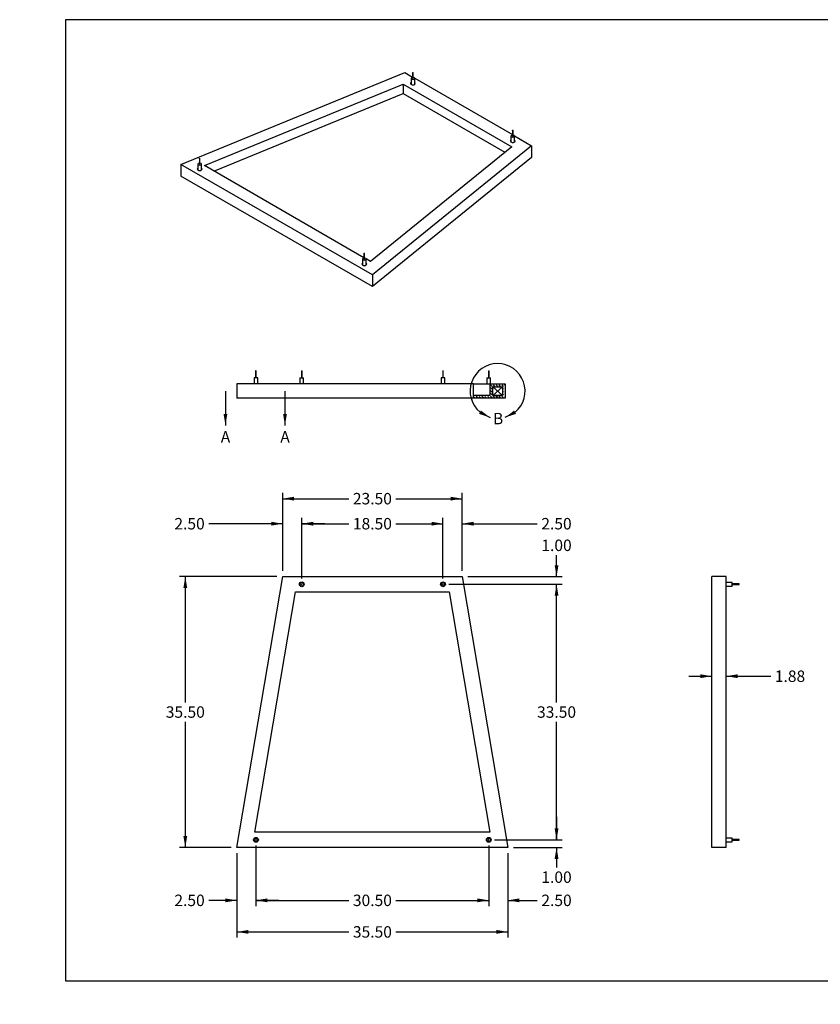
# Model space of a CAD drawing. Units: inches. Extents: x 0 to 33, y 0 to 22.5.
# Drawn here: x 0 to 17.5, y 0 to 21.5 of the extents above; entities that cross this region are included whole.
import ezdxf
from ezdxf import colors
from ezdxf.entities.mleader import LeaderData, LeaderLine
from ezdxf.enums import TextEntityAlignment as Align
from ezdxf.lldxf.tags import DXFTag
from ezdxf.math import Vec2, Vec3

# ---------------------------------------------------------------- set-up
doc = ezdxf.new("R2010")
doc.units = ezdxf.units.IN
doc.header["$MEASUREMENT"] = 0
for name, color, linetype in [('ACOUSTIC_MATERIA', 7, 'Continuous'), ('Default', 7, 'Continuous'), ('DV4_Default', 7, 'Continuous'), ('PINE_1', 7, 'Continuous'), ('PINE_2', 7, 'Continuous'), ('PINE_3', 7, 'Continuous'), ('STUD', 7, 'Continuous'), ('STUD_INSERT', 7, 'Continuous'), ('STUD_INSERT_MIR', 7, 'Continuous'), ('STUD_MIR', 7, 'Continuous')]:
    doc.layers.add(name, color=color, linetype=linetype)
doc.styles.add('SEACAD_Arial', font='arial.ttf')
tags = doc.linetypes.add('CENTER2', pattern=[1.125, 0.75, -0.125, 0.125, -0.125]).pattern_tags.tags
tags[10:11] = [DXFTag(74, 4), DXFTag(75, 0), DXFTag(340, '0'), DXFTag(46, 0.0), DXFTag(50, 0.0), DXFTag(44, 0.0), DXFTag(45, 0.0)]
tags[8:9] = [DXFTag(74, 4), DXFTag(75, 0), DXFTag(340, '0'), DXFTag(46, 0.0), DXFTag(50, 0.0), DXFTag(44, 0.0), DXFTag(45, 0.0)]
tags[6:7] = [DXFTag(74, 4), DXFTag(75, 0), DXFTag(340, '0'), DXFTag(46, 0.0), DXFTag(50, 0.0), DXFTag(44, 0.0), DXFTag(45, 0.0)]
tags[4:5] = [DXFTag(74, 4), DXFTag(75, 0), DXFTag(340, '0'), DXFTag(46, 0.0), DXFTag(50, 0.0), DXFTag(44, 0.0), DXFTag(45, 0.0)]
doc.dimstyles.new('ANSI_(in)', dxfattribs={"dimtxt": 0.25, "dimasz": 0.25, "dimexe": 0.125, "dimexo": 0.125, "dimgap": 0.0625, "dimtad": 0, "dimtih": 1, "dimtoh": 1, "dimlfac": 6, "dimzin": 0, "dimdsep": 46, "dimtxsty": 'SEACAD_Arial', "dimblk1": '_SE_FILLED', "dimblk2": '_SE_FILLED', "dimsah": 1, "dimcen": 0.125, "dimadec": 0, "dimazin": 0, "dimtfac": 0.8, "dimtdec": 3, "dimtofl": 0, "dimtmove": 0, "dimatfit": 3, "dimfxl": 1, "dimtolj": 1, "dimtzin": 0, "dimarcsym": 0})

# ---------------------------------------------------------------- blocks, each defined once
blk = doc.blocks.new('SE')
at = {"layer": 'ACOUSTIC_MATERIA', "color": 7, "linetype": 'Continuous'}
for p, q in [((3.517, 18.349), (8.408, 20.357)), ((8.408, 20.357), (8.578, 20.258)), ((8.591, 20.251), (8.592, 20.251)), ((8.624, 20.232), (10.758, 19)), ((4.032, 18.325), (8.371, 20.106)), ((8.371, 20.106), (8.371, 19.901)), ((8.371, 20.106), (10.742, 18.737)), ((4.238, 18.205), (8.371, 19.901)), ((8.371, 19.901), (10.596, 18.617)), ((10.772, 18.992), (10.772, 18.992)), ((10.804, 18.973), (11.177, 18.758)), ((10.742, 18.737), (7.658, 16.231)), ((11.177, 18.758), (7.701, 15.934)), ((11.177, 18.758), (11.177, 18.503)), ((11.177, 18.503), (7.701, 15.679)), ((3.517, 18.349), (3.517, 18.094)), ((7.701, 15.934), (3.517, 18.349)), ((7.517, 16.312), (4.032, 18.325)), ((7.701, 15.679), (3.517, 18.094)), ((7.531, 16.304), (7.531, 16.304)), ((7.658, 16.231), (7.563, 16.286)), ((7.701, 15.934), (7.701, 15.679))]:
    blk.add_line(p, q, dxfattribs=at)
for centre, start_param, end_param in [((8.585, 20.119), 5.575702, 6.283185), ((8.585, 20.119), 0, 3.849076), ((10.765, 18.86), 5.575702, 6.283185), ((10.765, 18.86), 0, 3.849076), ((3.929, 18.247), 5.575702, 6.283185), ((3.929, 18.247), 0, 3.849076), ((7.524, 16.172), 5.575702, 6.283185), ((7.524, 16.172), 0, 3.849076)]:
    blk.add_ellipse(centre, major_axis=(-0.0521, 0), ratio=0.57735, start_param=start_param, end_param=end_param, dxfattribs=at)
at = {"layer": 'STUD', "color": 7, "linetype": 'Continuous'}
for p, q in [((8.545, 20.228), (8.545, 20.099)), ((8.578, 20.351), (8.578, 20.228)), ((8.591, 20.228), (8.591, 20.351)), ((8.624, 20.099), (8.624, 20.228)), ((3.89, 18.357), (3.89, 18.228)), ((3.923, 18.479), (3.923, 18.357)), ((3.936, 18.357), (3.936, 18.479)), ((3.969, 18.228), (3.969, 18.357))]:
    blk.add_line(p, q, dxfattribs=at)
for centre, major_axis, start_param, end_param in [((8.585, 20.228), (-0.0396, 0), 0, 4.543161), ((8.585, 20.228), (-0.0396, 0), 4.881617, 6.283185), ((8.585, 20.228), (-0.00667, 0), 0, 3.141593), ((3.929, 18.357), (-0.0396, 0), 0, 4.543161), ((3.929, 18.357), (-0.0396, 0), 4.881617, 6.283185), ((3.929, 18.357), (-0.00667, 0), 0, 3.141593)]:
    blk.add_ellipse(centre, major_axis=major_axis, ratio=0.57735, start_param=start_param, end_param=end_param, dxfattribs=at)
for centre in [(8.585, 20.351), (3.929, 18.479)]:
    blk.add_ellipse(centre, major_axis=(0.00667, 0), ratio=0.57735, dxfattribs=at)
at = {"layer": 'STUD_MIR', "color": 7, "linetype": 'Continuous'}
for p, q in [((10.725, 18.969), (10.725, 18.84)), ((10.758, 19.092), (10.758, 18.969)), ((10.772, 18.969), (10.772, 19.092)), ((10.804, 18.84), (10.804, 18.969)), ((7.517, 16.404), (7.517, 16.282)), ((7.531, 16.282), (7.531, 16.404)), ((7.484, 16.282), (7.484, 16.153)), ((7.564, 16.153), (7.564, 16.282))]:
    blk.add_line(p, q, dxfattribs=at)
for centre, major_axis, start_param, end_param in [((10.765, 18.969), (-0.0396, 0), 4.881617, 6.283185), ((10.765, 18.969), (-0.0396, 0), 0, 4.543161), ((10.765, 18.969), (-0.00667, 0), 0, 3.141593), ((7.524, 16.282), (-0.0396, 0), 4.881617, 6.283185), ((7.524, 16.282), (-0.0396, 0), 0, 4.534535), ((7.524, 16.282), (-0.00667, 0), 0, 3.141593)]:
    blk.add_ellipse(centre, major_axis=major_axis, ratio=0.57735, start_param=start_param, end_param=end_param, dxfattribs=at)
for centre in [(10.765, 19.092), (7.524, 16.404)]:
    blk.add_ellipse(centre, major_axis=(-0.00667, 0), ratio=0.57735, dxfattribs=at)
blk = doc.blocks.new('SE1')
at = {"layer": 'ACOUSTIC_MATERIA', "color": 7, "linetype": 'Continuous'}
for p, q in [((4.742, 3.426), (5.742, 9.343)), ((5.742, 9.343), (9.659, 9.343)), ((9.659, 9.343), (10.659, 3.426)), ((5.137, 3.76), (6.024, 9.01)), ((6.024, 9.01), (9.377, 9.01)), ((9.377, 9.01), (10.265, 3.76)), ((10.265, 3.76), (5.137, 3.76)), ((10.659, 3.426), (4.742, 3.426))]:
    blk.add_line(p, q, dxfattribs=at)
for centre in [(6.159, 9.176), (9.242, 9.176), (5.159, 3.593), (10.242, 3.593)]:
    blk.add_circle(centre, 0.0521, dxfattribs=at)
at = {"layer": 'PINE_1', "color": 7, "linetype": 'Continuous'}
for centre in [(5.159, 3.593), (10.242, 3.593)]:
    blk.add_circle(centre, 0.0417, dxfattribs=at)
at = {"layer": 'PINE_3', "color": 7, "linetype": 'Continuous'}
for centre in [(6.159, 9.176), (9.242, 9.176)]:
    blk.add_circle(centre, 0.0417, dxfattribs=at)
at = {"layer": 'STUD', "color": 7, "linetype": 'Continuous'}
for centre, radius in [((6.159, 9.176), 0.0396), ((6.159, 9.176), 0.00667), ((5.159, 3.593), 0.0396), ((5.159, 3.593), 0.00667)]:
    blk.add_circle(centre, radius, dxfattribs=at)
at = {"layer": 'STUD_INSERT', "color": 7, "linetype": 'Continuous'}
for centre in [(6.159, 9.176), (5.159, 3.593)]:
    blk.add_circle(centre, 0.0417, dxfattribs=at)
at = {"layer": 'STUD_INSERT_MIR', "color": 7, "linetype": 'Continuous'}
for centre in [(9.242, 9.176), (10.242, 3.593)]:
    blk.add_circle(centre, 0.0417, dxfattribs=at)
at = {"layer": 'STUD_MIR', "color": 7, "linetype": 'Continuous'}
for centre, radius in [((9.242, 9.176), 0.0396), ((9.242, 9.176), 0.00667), ((10.242, 3.593), 0.0396), ((10.242, 3.593), 0.00667)]:
    blk.add_circle(centre, radius, dxfattribs=at)
blk = doc.blocks.new('SE2')
at = {"layer": 'ACOUSTIC_MATERIA', "color": 7, "linetype": 'Continuous'}
for p, q in [((15.111, 3.426), (15.111, 9.343)), ((15.423, 9.343), (15.111, 9.343)), ((15.423, 3.426), (15.423, 9.343)), ((15.423, 3.426), (15.111, 3.426))]:
    blk.add_line(p, q, dxfattribs=at)
at = {"layer": 'STUD', "color": 7, "linetype": 'Continuous'}
for p, q in [((15.557, 9.216), (15.423, 9.216)), ((15.423, 9.137), (15.557, 9.137)), ((15.557, 9.137), (15.557, 9.216)), ((15.707, 9.183), (15.557, 9.183)), ((15.557, 9.17), (15.707, 9.17)), ((15.707, 9.17), (15.707, 9.183)), ((15.557, 3.633), (15.423, 3.633)), ((15.423, 3.553), (15.557, 3.553)), ((15.557, 3.553), (15.557, 3.633)), ((15.707, 3.6), (15.557, 3.6)), ((15.557, 3.586), (15.707, 3.586)), ((15.707, 3.586), (15.707, 3.6))]:
    blk.add_line(p, q, dxfattribs=at)
blk = doc.blocks.new('SE3')
at = {"layer": 'ACOUSTIC_MATERIA', "linetype": 'Continuous'}
h = blk.add_hatch(dxfattribs=at)
h.set_pattern_fill('DASH', scale=0.353552, angle=135, style=0)
h.paths.add_polyline_path([(10.603, 13.554), (10.265, 13.554), (10.265, 13.304), (9.909, 13.304), (9.909, 13.241), (10.603, 13.241)])
h.paths.add_polyline_path([(10.539, 13.491), (10.328, 13.491), (10.328, 13.304), (10.539, 13.304)])
at = {"layer": 'ACOUSTIC_MATERIA', "color": 7, "linetype": 'Continuous'}
for p, q in [((4.742, 13.554), (4.742, 13.241)), ((9.909, 13.554), (4.742, 13.554)), ((9.909, 13.554), (10.203, 13.554)), ((9.909, 13.241), (9.909, 13.554)), ((10.265, 13.554), (10.265, 13.304)), ((10.282, 13.554), (10.603, 13.554)), ((10.603, 13.554), (10.603, 13.241)), ((10.328, 13.304), (10.328, 13.491)), ((10.328, 13.491), (10.539, 13.491)), ((10.539, 13.491), (10.539, 13.304)), ((9.909, 13.241), (4.742, 13.241)), ((10.265, 13.304), (9.909, 13.304)), ((10.603, 13.241), (9.909, 13.241)), ((10.539, 13.304), (10.328, 13.304))]:
    blk.add_line(p, q, dxfattribs=at)
at = {"layer": 'DV4_Default', "color": 7, "linetype": 'Continuous'}
for p, q in [((10.328, 13.491), (10.539, 13.304)), ((10.539, 13.491), (10.328, 13.304))]:
    blk.add_line(p, q, dxfattribs=at)
at = {"layer": 'PINE_2', "color": 7, "linetype": 'Continuous'}
for p, q in [((10.328, 13.491), (10.539, 13.491)), ((10.328, 13.304), (10.328, 13.491)), ((10.539, 13.491), (10.539, 13.304)), ((10.328, 13.304), (10.539, 13.304))]:
    blk.add_line(p, q, dxfattribs=at)
at = {"layer": 'STUD', "color": 7, "linetype": 'Continuous'}
for p, q in [((5.166, 13.838), (5.152, 13.838)), ((5.152, 13.838), (5.152, 13.688)), ((5.166, 13.688), (5.166, 13.838)), ((6.152, 13.838), (6.166, 13.838)), ((6.152, 13.838), (6.152, 13.688)), ((6.166, 13.688), (6.166, 13.838)), ((5.199, 13.688), (5.119, 13.688)), ((5.119, 13.688), (5.119, 13.554)), ((5.199, 13.554), (5.199, 13.688)), ((6.119, 13.688), (6.199, 13.688)), ((6.119, 13.688), (6.119, 13.554)), ((6.199, 13.554), (6.199, 13.688))]:
    blk.add_line(p, q, dxfattribs=at)
at = {"layer": 'STUD_MIR', "color": 7, "linetype": 'Continuous'}
for p, q in [((9.249, 13.838), (9.236, 13.838)), ((9.236, 13.838), (9.236, 13.688)), ((9.249, 13.688), (9.249, 13.838)), ((10.236, 13.838), (10.249, 13.838)), ((10.236, 13.838), (10.236, 13.688)), ((10.249, 13.688), (10.249, 13.838)), ((9.282, 13.688), (9.203, 13.688)), ((9.203, 13.688), (9.203, 13.554)), ((9.282, 13.554), (9.282, 13.688)), ((10.203, 13.688), (10.282, 13.688)), ((10.203, 13.688), (10.203, 13.554)), ((10.203, 13.554), (10.282, 13.554)), ((10.282, 13.554), (10.282, 13.688))]:
    blk.add_line(p, q, dxfattribs=at)
blk = doc.blocks.new('DMBLK1269')
at = {"layer": 'Default', "linetype": 'Continuous'}
for points in [[(5.409, 2.229), (5.409, 2.313), (5.159, 2.271)], [(9.992, 2.229), (10.242, 2.271), (9.992, 2.313)]]:
    blk.add_hatch(color=7, dxfattribs=at).paths.add_polyline_path(points)
at = {"layer": 'Default', "color": 7, "linetype": 'Continuous'}
for p, q in [((5.159, 3.468), (5.159, 2.146)), ((10.242, 3.468), (10.242, 2.146)), ((5.159, 2.271), (7.187, 2.271)), ((8.214, 2.271), (10.242, 2.271))]:
    blk.add_line(p, q, dxfattribs=at)
at = {"layer": 'Default', "color": 7, "linetype": 'Continuous', "style": 'SEACAD_Arial'}
blk.add_text('30.50', height=0.25, dxfattribs=at).set_placement((7.275, 2.396), align=Align.TOP_LEFT)
blk = doc.blocks.new('_SE_FILLED')
at = {"color": 0}
blk.add_line((0, 0), (-1, 0), dxfattribs=at)
blk.add_solid([(0, 0), (-1, -0.1665), (-1, 0.1665), (0, 0)], dxfattribs=at)
blk = doc.blocks.new('DMBLK1270')
at = {"layer": 'Default', "linetype": 'Continuous'}
for points in [[(9.992, 2.229), (10.242, 2.271), (9.992, 2.313)], [(10.909, 2.229), (10.909, 2.313), (10.659, 2.271)]]:
    blk.add_hatch(color=7, dxfattribs=at).paths.add_polyline_path(points)
at = {"layer": 'Default', "color": 7, "linetype": 'Continuous'}
for p, q in [((10.242, 3.468), (10.242, 2.146)), ((10.659, 3.301), (10.659, 2.146)), ((9.742, 2.271), (10.242, 2.271)), ((10.659, 2.271), (11.302, 2.271))]:
    blk.add_line(p, q, dxfattribs=at)
at = {"layer": 'Default', "color": 7, "linetype": 'Continuous', "style": 'SEACAD_Arial'}
blk.add_text('2.50', height=0.25, dxfattribs=at).set_placement((11.39, 2.396), align=Align.TOP_LEFT)
blk = doc.blocks.new('DMBLK1271')
at = {"layer": 'Default', "linetype": 'Continuous'}
for points in [[(4.492, 2.229), (4.742, 2.271), (4.492, 2.313)], [(5.409, 2.229), (5.409, 2.313), (5.159, 2.271)]]:
    blk.add_hatch(color=7, dxfattribs=at).paths.add_polyline_path(points)
at = {"layer": 'Default', "color": 7, "linetype": 'Continuous'}
for p, q in [((5.159, 3.468), (5.159, 2.146)), ((4.742, 3.301), (4.742, 2.146)), ((4.742, 2.271), (4.129, 2.271)), ((5.659, 2.271), (5.159, 2.271))]:
    blk.add_line(p, q, dxfattribs=at)
at = {"layer": 'Default', "color": 7, "linetype": 'Continuous', "style": 'SEACAD_Arial'}
blk.add_text('2.50', height=0.25, dxfattribs=at).set_placement((3.377, 2.396), align=Align.TOP_LEFT)
blk = doc.blocks.new('DMBLK1272')
at = {"layer": 'Default', "linetype": 'Continuous'}
for points in [[(4.992, 1.541), (4.992, 1.624), (4.742, 1.582)], [(10.409, 1.541), (10.659, 1.582), (10.409, 1.624)]]:
    blk.add_hatch(color=7, dxfattribs=at).paths.add_polyline_path(points)
at = {"layer": 'Default', "color": 7, "linetype": 'Continuous'}
for p, q in [((4.742, 3.301), (4.742, 1.457)), ((10.659, 3.301), (10.659, 1.457)), ((4.742, 1.582), (7.187, 1.582)), ((8.214, 1.582), (10.659, 1.582))]:
    blk.add_line(p, q, dxfattribs=at)
at = {"layer": 'Default', "color": 7, "linetype": 'Continuous', "style": 'SEACAD_Arial'}
blk.add_text('35.50', height=0.25, dxfattribs=at).set_placement((7.275, 1.707), align=Align.TOP_LEFT)
blk = doc.blocks.new('DMBLK1273')
at = {"layer": 'Default', "linetype": 'Continuous'}
for points in [[(3.574, 9.093), (3.658, 9.093), (3.616, 9.343)], [(3.574, 3.676), (3.616, 3.426), (3.658, 3.676)]]:
    blk.add_hatch(color=7, dxfattribs=at).paths.add_polyline_path(points)
at = {"layer": 'Default', "color": 7, "linetype": 'Continuous'}
for p, q in [((5.617, 9.343), (3.491, 9.343)), ((3.616, 9.343), (3.616, 6.597)), ((3.616, 6.172), (3.616, 3.426)), ((4.617, 3.426), (3.491, 3.426))]:
    blk.add_line(p, q, dxfattribs=at)
at = {"layer": 'Default', "color": 7, "linetype": 'Continuous', "style": 'SEACAD_Arial'}
blk.add_text('35.50', height=0.25, dxfattribs=at).set_placement((3.19, 6.51), align=Align.TOP_LEFT)
blk = doc.blocks.new('DMBLK1274')
at = {"layer": 'Default', "linetype": 'Continuous'}
for points in [[(11.764, 8.926), (11.722, 9.176), (11.68, 8.926)], [(11.764, 3.843), (11.68, 3.843), (11.722, 3.593)]]:
    blk.add_hatch(color=7, dxfattribs=at).paths.add_polyline_path(points)
at = {"layer": 'Default', "color": 7, "linetype": 'Continuous'}
for p, q in [((9.367, 9.176), (11.847, 9.176)), ((11.722, 6.597), (11.722, 9.176)), ((11.722, 3.593), (11.722, 6.172)), ((10.367, 3.593), (11.847, 3.593))]:
    blk.add_line(p, q, dxfattribs=at)
at = {"layer": 'Default', "color": 7, "linetype": 'Continuous', "style": 'SEACAD_Arial'}
blk.add_text('33.50', height=0.25, dxfattribs=at).set_placement((11.296, 6.51), align=Align.TOP_LEFT)
blk = doc.blocks.new('DMBLK1275')
at = {"layer": 'Default', "linetype": 'Continuous'}
for points in [[(11.764, 3.843), (11.68, 3.843), (11.722, 3.593)], [(11.764, 3.176), (11.722, 3.426), (11.68, 3.176)]]:
    blk.add_hatch(color=7, dxfattribs=at).paths.add_polyline_path(points)
at = {"layer": 'Default', "color": 7, "linetype": 'Continuous'}
for p, q in [((11.722, 4.093), (11.722, 3.593)), ((10.367, 3.593), (11.847, 3.593)), ((10.784, 3.426), (11.847, 3.426)), ((11.722, 3.426), (11.722, 2.99))]:
    blk.add_line(p, q, dxfattribs=at)
at = {"layer": 'Default', "color": 7, "linetype": 'Continuous', "style": 'SEACAD_Arial'}
blk.add_text('1.00', height=0.25, dxfattribs=at).set_placement((11.39, 2.903), align=Align.TOP_LEFT)
blk = doc.blocks.new('DMBLK1276')
at = {"layer": 'Default', "linetype": 'Continuous'}
for points in [[(11.764, 9.593), (11.68, 9.593), (11.722, 9.343)], [(11.764, 8.926), (11.722, 9.176), (11.68, 8.926)]]:
    blk.add_hatch(color=7, dxfattribs=at).paths.add_polyline_path(points)
at = {"layer": 'Default', "color": 7, "linetype": 'Continuous'}
for p, q in [((11.722, 9.343), (11.722, 9.815)), ((9.784, 9.343), (11.847, 9.343)), ((9.367, 9.176), (11.847, 9.176)), ((11.722, 8.676), (11.722, 9.176))]:
    blk.add_line(p, q, dxfattribs=at)
at = {"layer": 'Default', "color": 7, "linetype": 'Continuous', "style": 'SEACAD_Arial'}
blk.add_text('1.00', height=0.25, dxfattribs=at).set_placement((11.39, 10.153), align=Align.TOP_LEFT)
blk = doc.blocks.new('DMBLK1277')
at = {"layer": 'Default', "linetype": 'Continuous'}
for points in [[(6.409, 10.542), (6.159, 10.5), (6.409, 10.458)], [(8.992, 10.542), (8.992, 10.458), (9.242, 10.5)]]:
    blk.add_hatch(color=7, dxfattribs=at).paths.add_polyline_path(points)
at = {"layer": 'Default', "color": 7, "linetype": 'Continuous'}
for p, q in [((6.159, 9.301), (6.159, 10.625)), ((9.242, 9.301), (9.242, 10.625)), ((6.159, 10.5), (7.187, 10.5)), ((8.214, 10.5), (9.242, 10.5))]:
    blk.add_line(p, q, dxfattribs=at)
at = {"layer": 'Default', "color": 7, "linetype": 'Continuous', "style": 'SEACAD_Arial'}
blk.add_text('18.50', height=0.25, dxfattribs=at).set_placement((7.275, 10.625), align=Align.TOP_LEFT)
blk = doc.blocks.new('DMBLK1278')
at = {"layer": 'Default', "linetype": 'Continuous'}
for points in [[(5.492, 10.542), (5.492, 10.458), (5.742, 10.5)], [(6.409, 10.542), (6.159, 10.5), (6.409, 10.458)]]:
    blk.add_hatch(color=7, dxfattribs=at).paths.add_polyline_path(points)
at = {"layer": 'Default', "color": 7, "linetype": 'Continuous'}
for p, q in [((5.742, 9.468), (5.742, 10.625)), ((6.159, 9.301), (6.159, 10.625)), ((5.742, 10.5), (4.129, 10.5)), ((6.659, 10.5), (6.159, 10.5))]:
    blk.add_line(p, q, dxfattribs=at)
at = {"layer": 'Default', "color": 7, "linetype": 'Continuous', "style": 'SEACAD_Arial'}
blk.add_text('2.50', height=0.25, dxfattribs=at).set_placement((3.377, 10.625), align=Align.TOP_LEFT)
blk = doc.blocks.new('DMBLK1279')
at = {"layer": 'Default', "linetype": 'Continuous'}
for points in [[(8.992, 10.542), (8.992, 10.458), (9.242, 10.5)], [(9.909, 10.542), (9.659, 10.5), (9.909, 10.458)]]:
    blk.add_hatch(color=7, dxfattribs=at).paths.add_polyline_path(points)
at = {"layer": 'Default', "color": 7, "linetype": 'Continuous'}
for p, q in [((9.242, 9.301), (9.242, 10.625)), ((9.659, 9.468), (9.659, 10.625)), ((8.742, 10.5), (9.242, 10.5)), ((9.659, 10.5), (11.301, 10.5))]:
    blk.add_line(p, q, dxfattribs=at)
at = {"layer": 'Default', "color": 7, "linetype": 'Continuous', "style": 'SEACAD_Arial'}
blk.add_text('2.50', height=0.25, dxfattribs=at).set_placement((11.389, 10.625), align=Align.TOP_LEFT)
blk = doc.blocks.new('DMBLK1280')
at = {"layer": 'Default', "linetype": 'Continuous'}
for points in [[(5.992, 11.089), (5.742, 11.047), (5.992, 11.005)], [(9.409, 11.089), (9.409, 11.005), (9.659, 11.047)]]:
    blk.add_hatch(color=7, dxfattribs=at).paths.add_polyline_path(points)
at = {"layer": 'Default', "color": 7, "linetype": 'Continuous'}
for p, q in [((5.742, 9.468), (5.742, 11.172)), ((5.742, 11.047), (7.187, 11.047)), ((8.214, 11.047), (9.659, 11.047)), ((9.659, 9.468), (9.659, 11.172))]:
    blk.add_line(p, q, dxfattribs=at)
at = {"layer": 'Default', "color": 7, "linetype": 'Continuous', "style": 'SEACAD_Arial'}
blk.add_text('23.50', height=0.25, dxfattribs=at).set_placement((7.275, 11.172), align=Align.TOP_LEFT)
blk = doc.blocks.new('DMBLK1281')
at = {"layer": 'Default', "linetype": 'Continuous'}
for points in [[(14.861, 7.127), (15.111, 7.168), (14.861, 7.21)], [(15.673, 7.127), (15.673, 7.21), (15.423, 7.168)]]:
    blk.add_hatch(color=7, dxfattribs=at).paths.add_polyline_path(points)
at = {"layer": 'Default', "color": 7, "linetype": 'Continuous'}
for p, q in [((14.611, 7.168), (15.111, 7.168)), ((15.423, 7.168), (16.4, 7.168))]:
    blk.add_line(p, q, dxfattribs=at)
at = {"layer": 'Default', "color": 7, "linetype": 'Continuous', "style": 'SEACAD_Arial'}
blk.add_text('1.88', height=0.25, dxfattribs=at).set_placement((16.488, 7.293), align=Align.TOP_LEFT)
blk = doc.blocks.new('SE5')
at = {"color": 7, "linetype": 'Continuous', "style": 'SEACAD_Arial'}
blk.add_text('A', height=0.25, dxfattribs=at).set_placement((4.39, 12.522), align=Align.TOP_LEFT)
blk = doc.blocks.new('SE6')
at = {"color": 7, "linetype": 'Continuous', "style": 'SEACAD_Arial'}
blk.add_text('A', height=0.25, dxfattribs=at).set_placement((5.69, 12.522), align=Align.TOP_LEFT)
blk = doc.blocks.new('SEANNOT_GROUP1')
at = {"linetype": 'Continuous'}
blk.add_hatch(color=7, dxfattribs=at).paths.add_polyline_path([(4.451, 12.897), (4.492, 12.647), (4.534, 12.897)])
at = {"color": 7, "linetype": 'Continuous'}
blk.add_lwpolyline([(4.492, 13.397), (4.492, 12.647)], dxfattribs=at)
blk = doc.blocks.new('SEANNOT_GROUP2')
at = {"linetype": 'Continuous'}
blk.add_hatch(color=7, dxfattribs=at).paths.add_polyline_path([(5.751, 12.897), (5.792, 12.647), (5.834, 12.897)])
at = {"color": 7, "linetype": 'Continuous'}
blk.add_lwpolyline([(5.792, 13.397), (5.792, 12.647)], dxfattribs=at)
blk = doc.blocks.new('SE4')
at = {"layer": 'Default', "color": 7, "linetype": 'CENTER2', "const_width": 0.0006}
blk.add_lwpolyline([(4.492, 13.397), (5.792, 13.397)], dxfattribs=at)
at = {"layer": 'Default'}
for name in ['SEANNOT_GROUP1', 'SEANNOT_GROUP2', 'SE5', 'SE6']:
    blk.add_blockref(name, (0, 0), dxfattribs=at)
blk = doc.blocks.new('SE13')
at = {"color": 7, "linetype": 'Continuous', "style": 'SEACAD_Arial'}
blk.add_text('B', height=0.25, dxfattribs=at).set_placement((10.334, 12.922), align=Align.TOP_LEFT)
blk = doc.blocks.new('SEANNOT_GROUP3')
at = {"linetype": 'Continuous'}
blk.add_hatch(color=7, dxfattribs=at).paths.add_polyline_path([(10.798, 12.973), (10.596, 12.82), (10.836, 12.899)])
at = {"color": 7, "linetype": 'Continuous'}
blk.add_lwpolyline([(10.817, 12.936), (10.817, 12.936), (10.596, 12.82)], dxfattribs=at)
blk = doc.blocks.new('SEANNOT_GROUP4')
at = {"linetype": 'Continuous'}
blk.add_hatch(color=7, dxfattribs=at).paths.add_polyline_path([(10.031, 12.899), (10.272, 12.82), (10.07, 12.973)])
at = {"color": 7, "linetype": 'Continuous'}
blk.add_lwpolyline([(10.05, 12.936), (10.05, 12.936), (10.272, 12.82)], dxfattribs=at)
blk = doc.blocks.new('SE12')
at = {"layer": 'Default', "color": 7, "linetype": 'CENTER2'}
blk.add_arc((10.434, 13.397), 0.6, 309.7069, 230.2931, dxfattribs=at)
at = {"layer": 'Default'}
for name in ['SEANNOT_GROUP4', 'SE13', 'SEANNOT_GROUP3']:
    blk.add_blockref(name, (0, 0), dxfattribs=at)
blk = doc.blocks.new('_Dot')
at = {"color": 0, "linetype": 'ByBlock', "lineweight": -2}
blk.add_line((-0.5, 0), (-1, 0), dxfattribs=at)
at = {"color": 0, "linetype": 'ByBlock', "const_width": 0.5}
blk.add_lwpolyline([(-0.25, 0, 1), (0.25, 0, 1)], format="xyb", close=True, dxfattribs=at)

msp = doc.modelspace()

# ---------------------------------------------------------------- linework, layer by layer
at = {"layer": 'Default', "color": 7, "linetype": 'Continuous'}
for p, q in [((33, 21.51153), (1, 21.51153)), ((1, 21.51153), (1, 0.51153)), ((1, 0.51153), (33, 0.51153))]:
    msp.add_line(p, q, dxfattribs=at)

# ---------------------------------------------------------------- block references
at = {"layer": 'Default'}
for name in ['SE', 'SE12', 'SE3', 'SE4', 'SE1', 'SE2']:
    msp.add_blockref(name, (0, 0), dxfattribs=at)

# ---------------------------------------------------------------- dimensions: what is measured, and where the dimension line sits
at = {"layer": 'Default', "color": 7, "linetype": 'Continuous'}
for base, p1, p2, angle, picture, middle, dimtype in [((5.7424, 11.04697), (5.7424, 9.343), (9.65907, 9.343), 0, 'DMBLK1280', (7.70073, 11.04697), 161), ((6.15907, 10.5), (6.15907, 9.17633), (9.2424, 9.17633), 0, 'DMBLK1277', (7.70073, 10.5), 161), ((3.61587, 3.42633), (5.7424, 9.343), (4.7424, 3.42633), 90, 'DMBLK1273', (3.61587, 6.38467), 160), ((15.1108013516, 7.1683069781), (15.1108013516, 9.3429987226), (15.4233013516, 9.3429987226), 0, 'DMBLK1281', (16.4004881997, 7.1683069781), 161), ((11.72198, 9.17633), (10.2424, 3.593), (9.2424, 9.17633), 90, 'DMBLK1274', (11.72198, 6.38467), 160), ((5.15907, 2.27102), (5.15907, 3.593), (10.2424, 3.593), 0, 'DMBLK1269', (7.70073, 2.27102), 161), ((4.7424, 1.58229), (4.7424, 3.42633), (10.65907, 3.42633), 0, 'DMBLK1272', (7.70073, 1.58229), 161)]:
    dim = msp.add_linear_dim(base=base, p1=p1, p2=p2, angle=angle, text='\\A1;<>', dimstyle='ANSI_(in)', dxfattribs=at)
    dim.commit()
    dim.dimension.update_dxf_attribs({"geometry": picture, "text_midpoint": middle, "dimtype": dimtype})
for base, p1, p2, picture, middle in [((5.7424, 10.5), (6.15907, 9.17633), (5.7424, 9.343), 'DMBLK1278', (4.12912, 10.5)), ((9.65907, 10.5), (9.2424, 9.17633), (9.65907, 9.343), 'DMBLK1279', (11.30123, 10.5)), ((4.7424, 2.27102), (5.15907, 3.593), (4.7424, 3.42633), 'DMBLK1271', (4.12932, 2.27102)), ((10.65907, 2.27102), (10.2424, 3.593), (10.65907, 3.42633), 'DMBLK1270', (11.30223, 2.27102))]:
    dim = msp.add_linear_dim(base=base, p1=p1, p2=p2, text='\\A1;<>', dimstyle='ANSI_(in)', dxfattribs=at)
    dim.commit()
    dim.dimension.update_dxf_attribs({"geometry": picture, "text_midpoint": middle, "dimtype": 160})
for base, p1, p2, picture, middle in [((11.72198, 9.343), (9.2424, 9.17633), (9.65907, 9.343), 'DMBLK1276', (11.72198, 10.02775)), ((11.72198, 3.42633), (10.2424, 3.593), (10.65907, 3.42633), 'DMBLK1275', (11.72198, 2.77798))]:
    dim = msp.add_linear_dim(base=base, p1=p1, p2=p2, angle=90, text='\\A1;<>', dimstyle='ANSI_(in)', override={"dimtmove": 1}, dxfattribs=at)
    dim.commit()
    dim.dimension.update_dxf_attribs({"geometry": picture, "text_midpoint": middle, "dimtype": 160})

# ---------------------------------------------------------------- leaders
ml = msp.add_multileader_mtext('Standard', dxfattribs=at)
ml.set_content('{\\pxsm0.9;\\fArial|b0||i0||c0|p34;\\W1.;05/01/20\\P}', color=256)
ml.set_leader_properties()
ml.set_arrow_properties(name='DOT')
ml.build(insert=Vec2(0, 0))
ml.multileader.update_dxf_attribs({"leader_type": 0, "dogleg_length": 0, "arrow_head_size": 0.15})
ctx = ml.context
ctx.base_point, ctx.char_height, ctx.arrow_head_size, ctx.landing_gap_size = Vec3(26.9183, 4.33973), 0.15, 0.15, 0.0525
notes = []
notes.append((ctx, [(0, (0, 0, 0), (0, 0), (1, 0), 1, [])]))
ctx.mtext.insert = Vec3(27.0083, 4.41601)
ml = msp.add_multileader_mtext('Standard', dxfattribs=at)
ml.set_content('{\\pxsm0.9;\\fArial|b0||i0||c0|p34;\\W1.;05/01/20\\P}', color=256)
ml.set_leader_properties()
ml.set_arrow_properties(name='DOT')
ml.build(insert=Vec2(0, 0))
ml.multileader.update_dxf_attribs({"leader_type": 0, "dogleg_length": 0, "arrow_head_size": 0.15})
ctx = ml.context
ctx.base_point, ctx.char_height, ctx.arrow_head_size, ctx.landing_gap_size = Vec3(26.95473, 3.8969), 0.15, 0.15, 0.0525
notes.append((ctx, [(0, (0, 0, 0), (0, 0), (1, 0), 1, [])]))
ctx.mtext.insert = Vec3(27.04473, 3.97317)
ml = msp.add_multileader_mtext('Standard', dxfattribs=at)
ml.set_content('{\\pxsm0.9;\\fArial|b0||i0||c0|p34;\\W1.;Acoustic Shape: Trapezoid\\P}', color=256)
ml.set_leader_properties()
ml.set_arrow_properties(name='DOT')
ml.build(insert=Vec2(0, 0))
ml.multileader.update_dxf_attribs({"leader_type": 0, "dogleg_length": 0, "arrow_head_size": 0.24})
ctx = ml.context
ctx.base_point, ctx.char_height, ctx.arrow_head_size, ctx.landing_gap_size = Vec3(28.63727, 3.00811), 0.24, 0.24, 0.084
ctx.text_align_type = 1
notes.append((ctx, [(0, (0, 0, 0), (0, 0), (1, 0), 1, [])]))
ctx.mtext.insert, ctx.mtext.alignment = Vec3(30.71675, 3.16135), 2
ml = msp.add_multileader_mtext('Standard', dxfattribs=at)
ml.set_content('{\\pxsm0.9;\\fArial|b0||i0||c0|p34;\\W1.;36"x36"x2"\\P}', color=256)
ml.set_leader_properties()
ml.set_arrow_properties(name='DOT')
ml.build(insert=Vec2(0, 0))
ml.multileader.update_dxf_attribs({"leader_type": 0, "dogleg_length": 0, "arrow_head_size": 0.2})
ctx = ml.context
ctx.base_point, ctx.char_height, ctx.arrow_head_size, ctx.landing_gap_size = Vec3(29.46161, 2.34534), 0.2, 0.2, 0.07
ctx.text_align_type = 1
notes.append((ctx, [(0, (0, 0, 0), (0, 0), (1, 0), 1, [])]))
ctx.mtext.insert, ctx.mtext.alignment = Vec3(30.21551, 2.44704), 2
ml = msp.add_multileader_mtext('Standard', dxfattribs=at)
ml.set_content('{\\pxsm0.9;\\fArial|b0||i0||c0|p34;\\W1.;AShape-4-03-XX\\P}', color=256)
ml.set_leader_properties()
ml.set_arrow_properties(name='DOT')
ml.build(insert=Vec2(0, 0))
ml.multileader.update_dxf_attribs({"leader_type": 0, "dogleg_length": 0, "arrow_head_size": 0.17})
ctx = ml.context
ctx.base_point, ctx.char_height, ctx.arrow_head_size, ctx.landing_gap_size = Vec3(29.20014, 1.74507), 0.17, 0.17, 0.0595
ctx.text_align_type = 1
notes.append((ctx, [(0, (0, 0, 0), (0, 0), (1, 0), 1, [])]))
ctx.mtext.insert, ctx.mtext.alignment = Vec3(30.18621, 1.85361), 2
ml = msp.add_multileader_mtext('Standard', dxfattribs=at)
ml.set_content('{\\pxsm0.9;\\fArial|b0||i0||c0|p34;\\W1.;1.0\\P}', color=256)
ml.set_leader_properties()
ml.set_arrow_properties(name='DOT')
ml.build(insert=Vec2(0, 0))
ml.multileader.update_dxf_attribs({"leader_type": 0, "dogleg_length": 0, "arrow_head_size": 0.15})
ctx = ml.context
ctx.base_point, ctx.char_height, ctx.arrow_head_size, ctx.landing_gap_size = Vec3(32.50442, 1.71187), 0.15, 0.15, 0.0525
notes.append((ctx, [(0, (0, 0, 0), (0, 0), (1, 0), 1, [])]))
ctx.mtext.insert = Vec3(32.59442, 1.78815)
ml = msp.add_multileader_mtext('Standard', dxfattribs=at)
ml.set_content('{\\pxsm0.9;\\fArial|b0||i0||c0|p34;\\W1.;SHEET 1 OF 1\\P}', color=256)
ml.set_leader_properties()
ml.set_arrow_properties(name='DOT')
ml.build(insert=Vec2(0, 0))
ml.multileader.update_dxf_attribs({"leader_type": 0, "dogleg_length": 0, "arrow_head_size": 0.14})
ctx = ml.context
ctx.base_point, ctx.char_height, ctx.arrow_head_size, ctx.landing_gap_size = Vec3(31.5097, 1.27796), 0.14, 0.14, 0.049
notes.append((ctx, [(0, (0, 0, 0), (0, 0), (1, 0), 1, [])]))
ctx.mtext.insert = Vec3(31.5997, 1.34915)
for ctx, leaders in notes:
    for number, flags, end, landing, length, lines in leaders:
        leader = LeaderData()
        leader.index, (leader.has_last_leader_line, leader.has_dogleg_vector, leader.attachment_direction) = number, flags
        leader.last_leader_point, leader.dogleg_vector, leader.dogleg_length = Vec3(end), Vec3(landing), length
        for number, points, colour, breaks in lines:
            line = LeaderLine()
            line.index, line.vertices, line.color, line.breaks = number, Vec3.list(points), colors.encode_raw_color(colour), breaks
            leader.lines.append(line)
        ctx.leaders.append(leader)

doc.saveas('drawing.dxf')
